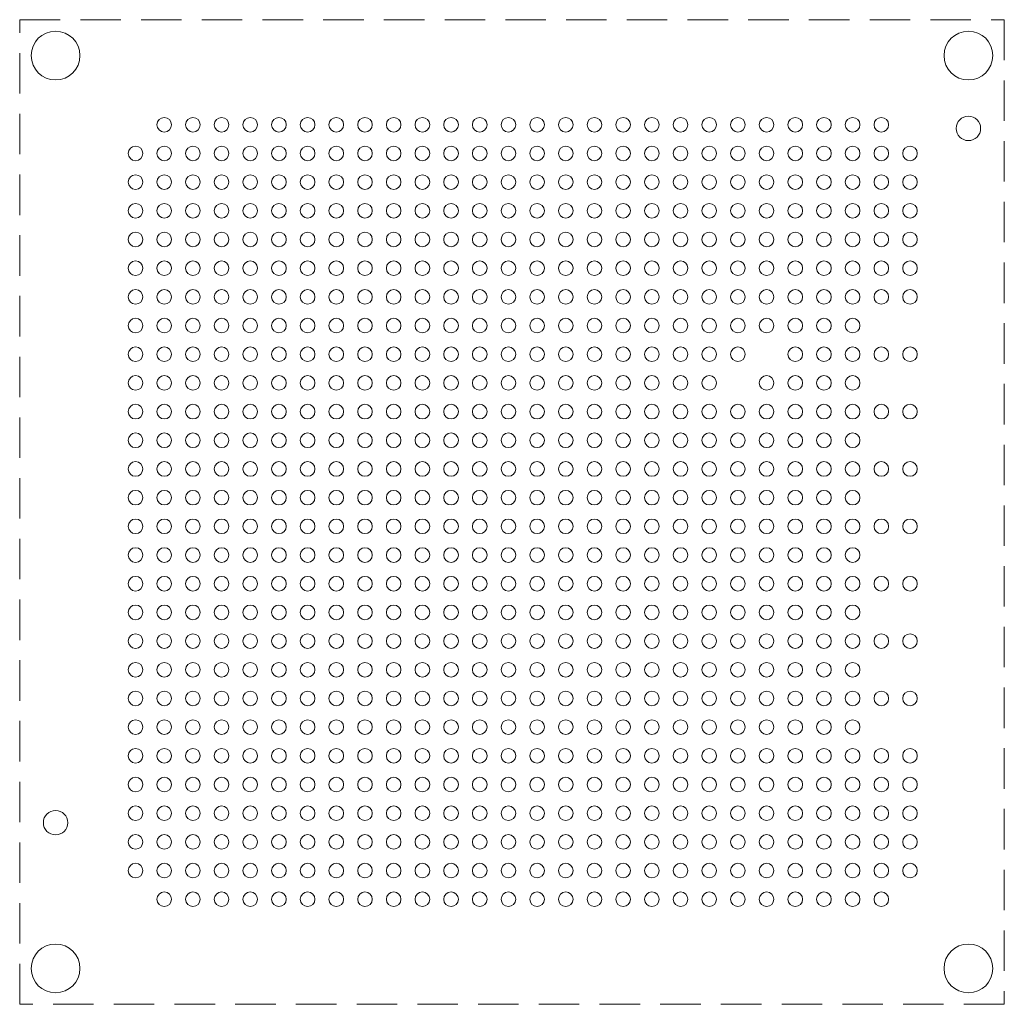
# Model space of a CAD drawing. Units: millimetres. Extents: x -17.2 to 17.2, y -17.2 to 17.2.
import ezdxf

# ---------------------------------------------------------------- set-up
doc = ezdxf.new("R2010")
doc.units = ezdxf.units.MM
doc.header["$LTSCALE"] = 5.08
doc.linetypes.add('STYLE_11', pattern=[0.416641, 0.277786, -0.138855])
doc.layers.add('None', color=7, linetype='Continuous', lineweight=5)

msp = doc.modelspace()

# ---------------------------------------------------------------- linework, layer by layer
at = {"layer": 'None', "color": 7, "linetype": 'STYLE_11', "lineweight": 9}
msp.add_lwpolyline([(-17.162, 17.162), (17.162, 17.162), (17.162, -17.162), (-17.162, -17.162)], close=True, dxfattribs=at)
at = {"layer": 'None', "color": 7, "linetype": 'Continuous', "lineweight": 9}
for centre, radius in [((-15.912, 15.912), 0.85), ((15.912, 15.912), 0.85), ((-12.125, 13.5), 0.255), ((-11.125, 13.5), 0.255), ((-10.125, 13.5), 0.255), ((-9.125, 13.5), 0.255), ((-8.125, 13.5), 0.255), ((-7.125, 13.5), 0.255), ((-6.125, 13.5), 0.255), ((-5.125, 13.5), 0.255), ((-4.125, 13.5), 0.255), ((-3.125, 13.5), 0.255), ((-2.125, 13.5), 0.255), ((-1.125, 13.5), 0.255), ((-0.125, 13.5), 0.255), ((0.875, 13.5), 0.255), ((1.875, 13.5), 0.255), ((2.875, 13.5), 0.255), ((3.875, 13.5), 0.255), ((4.875, 13.5), 0.255), ((5.875, 13.5), 0.255), ((6.875, 13.5), 0.255), ((7.875, 13.5), 0.255), ((8.875, 13.5), 0.255), ((9.875, 13.5), 0.255), ((10.875, 13.5), 0.255), ((11.875, 13.5), 0.255), ((12.875, 13.5), 0.255), ((15.912, 13.372), 0.425), ((-13.125, 12.5), 0.255), ((-12.125, 12.5), 0.255), ((-11.125, 12.5), 0.255), ((-10.125, 12.5), 0.255), ((-9.125, 12.5), 0.255), ((-8.125, 12.5), 0.255), ((-7.125, 12.5), 0.255), ((-6.125, 12.5), 0.255), ((-5.125, 12.5), 0.255), ((-4.125, 12.5), 0.255), ((-3.125, 12.5), 0.255), ((-2.125, 12.5), 0.255), ((-1.125, 12.5), 0.255), ((-0.125, 12.5), 0.255), ((0.875, 12.5), 0.255), ((1.875, 12.5), 0.255), ((2.875, 12.5), 0.255), ((3.875, 12.5), 0.255), ((4.875, 12.5), 0.255), ((5.875, 12.5), 0.255), ((6.875, 12.5), 0.255), ((7.875, 12.5), 0.255), ((8.875, 12.5), 0.255), ((9.875, 12.5), 0.255), ((10.875, 12.5), 0.255), ((11.875, 12.5), 0.255), ((12.875, 12.5), 0.255), ((13.875, 12.5), 0.255), ((-13.125, 11.5), 0.255), ((-12.125, 11.5), 0.255), ((-11.125, 11.5), 0.255), ((-10.125, 11.5), 0.255), ((-9.125, 11.5), 0.255), ((-8.125, 11.5), 0.255), ((-7.125, 11.5), 0.255), ((-6.125, 11.5), 0.255), ((-5.125, 11.5), 0.255), ((-4.125, 11.5), 0.255), ((-3.125, 11.5), 0.255), ((-2.125, 11.5), 0.255), ((-1.125, 11.5), 0.255), ((-0.125, 11.5), 0.255), ((0.875, 11.5), 0.255), ((1.875, 11.5), 0.255), ((2.875, 11.5), 0.255), ((3.875, 11.5), 0.255), ((4.875, 11.5), 0.255), ((5.875, 11.5), 0.255), ((6.875, 11.5), 0.255), ((7.875, 11.5), 0.255), ((8.875, 11.5), 0.255), ((9.875, 11.5), 0.255), ((10.875, 11.5), 0.255), ((11.875, 11.5), 0.255), ((12.875, 11.5), 0.255), ((13.875, 11.5), 0.255), ((-13.125, 10.5), 0.255), ((-12.125, 10.5), 0.255), ((-11.125, 10.5), 0.255), ((-10.125, 10.5), 0.255), ((-9.125, 10.5), 0.255), ((-8.125, 10.5), 0.255), ((-7.125, 10.5), 0.255), ((-6.125, 10.5), 0.255), ((-5.125, 10.5), 0.255), ((-4.125, 10.5), 0.255), ((-3.125, 10.5), 0.255), ((-2.125, 10.5), 0.255), ((-1.125, 10.5), 0.255), ((-0.125, 10.5), 0.255), ((0.875, 10.5), 0.255), ((1.875, 10.5), 0.255), ((2.875, 10.5), 0.255), ((3.875, 10.5), 0.255), ((4.875, 10.5), 0.255), ((5.875, 10.5), 0.255), ((6.875, 10.5), 0.255), ((7.875, 10.5), 0.255), ((8.875, 10.5), 0.255), ((9.875, 10.5), 0.255), ((10.875, 10.5), 0.255), ((11.875, 10.5), 0.255), ((12.875, 10.5), 0.255), ((13.875, 10.5), 0.255), ((-13.125, 9.5), 0.255), ((-12.125, 9.5), 0.255), ((-11.125, 9.5), 0.255), ((-10.125, 9.5), 0.255), ((-9.125, 9.5), 0.255), ((-8.125, 9.5), 0.255), ((-7.125, 9.5), 0.255), ((-6.125, 9.5), 0.255), ((-5.125, 9.5), 0.255), ((-4.125, 9.5), 0.255), ((-3.125, 9.5), 0.255), ((-2.125, 9.5), 0.255), ((-1.125, 9.5), 0.255), ((-0.125, 9.5), 0.255), ((0.875, 9.5), 0.255), ((1.875, 9.5), 0.255), ((2.875, 9.5), 0.255), ((3.875, 9.5), 0.255), ((4.875, 9.5), 0.255), ((5.875, 9.5), 0.255), ((6.875, 9.5), 0.255), ((7.875, 9.5), 0.255), ((8.875, 9.5), 0.255), ((9.875, 9.5), 0.255), ((10.875, 9.5), 0.255), ((11.875, 9.5), 0.255), ((12.875, 9.5), 0.255), ((13.875, 9.5), 0.255), ((-13.125, 8.5), 0.255), ((-12.125, 8.5), 0.255), ((-11.125, 8.5), 0.255), ((-10.125, 8.5), 0.255), ((-9.125, 8.5), 0.255), ((-8.125, 8.5), 0.255), ((-7.125, 8.5), 0.255), ((-6.125, 8.5), 0.255), ((-5.125, 8.5), 0.255), ((-4.125, 8.5), 0.255), ((-3.125, 8.5), 0.255), ((-2.125, 8.5), 0.255), ((-1.125, 8.5), 0.255), ((-0.125, 8.5), 0.255), ((0.875, 8.5), 0.255), ((1.875, 8.5), 0.255), ((2.875, 8.5), 0.255), ((3.875, 8.5), 0.255), ((4.875, 8.5), 0.255), ((5.875, 8.5), 0.255), ((6.875, 8.5), 0.255), ((7.875, 8.5), 0.255), ((8.875, 8.5), 0.255), ((9.875, 8.5), 0.255), ((10.875, 8.5), 0.255), ((11.875, 8.5), 0.255), ((12.875, 8.5), 0.255), ((13.875, 8.5), 0.255), ((-13.125, 7.5), 0.255), ((-12.125, 7.5), 0.255), ((-11.125, 7.5), 0.255), ((-10.125, 7.5), 0.255), ((-9.125, 7.5), 0.255), ((-8.125, 7.5), 0.255), ((-7.125, 7.5), 0.255), ((-6.125, 7.5), 0.255), ((-5.125, 7.5), 0.255), ((-4.125, 7.5), 0.255), ((-3.125, 7.5), 0.255), ((-2.125, 7.5), 0.255), ((-1.125, 7.5), 0.255), ((-0.125, 7.5), 0.255), ((0.875, 7.5), 0.255), ((1.875, 7.5), 0.255), ((2.875, 7.5), 0.255), ((3.875, 7.5), 0.255), ((4.875, 7.5), 0.255), ((5.875, 7.5), 0.255), ((6.875, 7.5), 0.255), ((7.875, 7.5), 0.255), ((8.875, 7.5), 0.255), ((9.875, 7.5), 0.255), ((10.875, 7.5), 0.255), ((11.875, 7.5), 0.255), ((12.875, 7.5), 0.255), ((13.875, 7.5), 0.255), ((-13.125, 6.5), 0.255), ((-12.125, 6.5), 0.255), ((-11.125, 6.5), 0.255), ((-10.125, 6.5), 0.255), ((-9.125, 6.5), 0.255), ((-8.125, 6.5), 0.255), ((-7.125, 6.5), 0.255), ((-6.125, 6.5), 0.255), ((-5.125, 6.5), 0.255), ((-4.125, 6.5), 0.255), ((-3.125, 6.5), 0.255), ((-2.125, 6.5), 0.255), ((-1.125, 6.5), 0.255), ((-0.125, 6.5), 0.255), ((0.875, 6.5), 0.255), ((1.875, 6.5), 0.255), ((2.875, 6.5), 0.255), ((3.875, 6.5), 0.255), ((4.875, 6.5), 0.255), ((5.875, 6.5), 0.255), ((6.875, 6.5), 0.255), ((7.875, 6.5), 0.255), ((8.875, 6.5), 0.255), ((9.875, 6.5), 0.255), ((10.875, 6.5), 0.255), ((11.875, 6.5), 0.255), ((-13.125, 5.5), 0.255), ((-12.125, 5.5), 0.255), ((-11.125, 5.5), 0.255), ((-10.125, 5.5), 0.255), ((-9.125, 5.5), 0.255), ((-8.125, 5.5), 0.255), ((-7.125, 5.5), 0.255), ((-6.125, 5.5), 0.255), ((-5.125, 5.5), 0.255), ((-4.125, 5.5), 0.255), ((-3.125, 5.5), 0.255), ((-2.125, 5.5), 0.255), ((-1.125, 5.5), 0.255), ((-0.125, 5.5), 0.255), ((0.875, 5.5), 0.255), ((1.875, 5.5), 0.255), ((2.875, 5.5), 0.255), ((3.875, 5.5), 0.255), ((4.875, 5.5), 0.255), ((5.875, 5.5), 0.255), ((6.875, 5.5), 0.255), ((7.875, 5.5), 0.255), ((9.875, 5.5), 0.255), ((10.875, 5.5), 0.255), ((11.875, 5.5), 0.255), ((12.875, 5.5), 0.255), ((13.875, 5.5), 0.255), ((-13.125, 4.5), 0.255), ((-12.125, 4.5), 0.255), ((-11.125, 4.5), 0.255), ((-10.125, 4.5), 0.255), ((-9.125, 4.5), 0.255), ((-8.125, 4.5), 0.255), ((-7.125, 4.5), 0.255), ((-6.125, 4.5), 0.255), ((-5.125, 4.5), 0.255), ((-4.125, 4.5), 0.255), ((-3.125, 4.5), 0.255), ((-2.125, 4.5), 0.255), ((-1.125, 4.5), 0.255), ((-0.125, 4.5), 0.255), ((0.875, 4.5), 0.255), ((1.875, 4.5), 0.255), ((2.875, 4.5), 0.255), ((3.875, 4.5), 0.255), ((4.875, 4.5), 0.255), ((5.875, 4.5), 0.255), ((6.875, 4.5), 0.255), ((8.875, 4.5), 0.255), ((9.875, 4.5), 0.255), ((10.875, 4.5), 0.255), ((11.875, 4.5), 0.255), ((-13.125, 3.5), 0.255), ((-12.125, 3.5), 0.255), ((-11.125, 3.5), 0.255), ((-10.125, 3.5), 0.255), ((-9.125, 3.5), 0.255), ((-8.125, 3.5), 0.255), ((-7.125, 3.5), 0.255), ((-6.125, 3.5), 0.255), ((-5.125, 3.5), 0.255), ((-4.125, 3.5), 0.255), ((-3.125, 3.5), 0.255), ((-2.125, 3.5), 0.255), ((-1.125, 3.5), 0.255), ((-0.125, 3.5), 0.255), ((0.875, 3.5), 0.255), ((1.875, 3.5), 0.255), ((2.875, 3.5), 0.255), ((3.875, 3.5), 0.255), ((4.875, 3.5), 0.255), ((5.875, 3.5), 0.255), ((6.875, 3.5), 0.255), ((7.875, 3.5), 0.255), ((8.875, 3.5), 0.255), ((9.875, 3.5), 0.255), ((10.875, 3.5), 0.255), ((11.875, 3.5), 0.255), ((12.875, 3.5), 0.255), ((13.875, 3.5), 0.255), ((-13.125, 2.5), 0.255), ((-12.125, 2.5), 0.255), ((-11.125, 2.5), 0.255), ((-10.125, 2.5), 0.255), ((-9.125, 2.5), 0.255), ((-8.125, 2.5), 0.255), ((-7.125, 2.5), 0.255), ((-6.125, 2.5), 0.255), ((-5.125, 2.5), 0.255), ((-4.125, 2.5), 0.255), ((-3.125, 2.5), 0.255), ((-2.125, 2.5), 0.255), ((-1.125, 2.5), 0.255), ((-0.125, 2.5), 0.255), ((0.875, 2.5), 0.255), ((1.875, 2.5), 0.255), ((2.875, 2.5), 0.255), ((3.875, 2.5), 0.255), ((4.875, 2.5), 0.255), ((5.875, 2.5), 0.255), ((6.875, 2.5), 0.255), ((7.875, 2.5), 0.255), ((8.875, 2.5), 0.255), ((9.875, 2.5), 0.255), ((10.875, 2.5), 0.255), ((11.875, 2.5), 0.255), ((-13.125, 1.5), 0.255), ((-12.125, 1.5), 0.255), ((-11.125, 1.5), 0.255), ((-10.125, 1.5), 0.255), ((-9.125, 1.5), 0.255), ((-8.125, 1.5), 0.255), ((-7.125, 1.5), 0.255), ((-6.125, 1.5), 0.255), ((-5.125, 1.5), 0.255), ((-4.125, 1.5), 0.255), ((-3.125, 1.5), 0.255), ((-2.125, 1.5), 0.255), ((-1.125, 1.5), 0.255), ((-0.125, 1.5), 0.255), ((0.875, 1.5), 0.255), ((1.875, 1.5), 0.255), ((2.875, 1.5), 0.255), ((3.875, 1.5), 0.255), ((4.875, 1.5), 0.255), ((5.875, 1.5), 0.255), ((6.875, 1.5), 0.255), ((7.875, 1.5), 0.255), ((8.875, 1.5), 0.255), ((9.875, 1.5), 0.255), ((10.875, 1.5), 0.255), ((11.875, 1.5), 0.255), ((12.875, 1.5), 0.255), ((13.875, 1.5), 0.255), ((-13.125, 0.5), 0.255), ((-12.125, 0.5), 0.255), ((-11.125, 0.5), 0.255), ((-10.125, 0.5), 0.255), ((-9.125, 0.5), 0.255), ((-8.125, 0.5), 0.255), ((-7.125, 0.5), 0.255), ((-6.125, 0.5), 0.255), ((-5.125, 0.5), 0.255), ((-4.125, 0.5), 0.255), ((-3.125, 0.5), 0.255), ((-2.125, 0.5), 0.255), ((-1.125, 0.5), 0.255), ((-0.125, 0.5), 0.255), ((0.875, 0.5), 0.255), ((1.875, 0.5), 0.255), ((2.875, 0.5), 0.255), ((3.875, 0.5), 0.255), ((4.875, 0.5), 0.255), ((5.875, 0.5), 0.255), ((6.875, 0.5), 0.255), ((7.875, 0.5), 0.255), ((8.875, 0.5), 0.255), ((9.875, 0.5), 0.255), ((10.875, 0.5), 0.255), ((11.875, 0.5), 0.255), ((-13.125, -0.5), 0.255), ((-12.125, -0.5), 0.255), ((-11.125, -0.5), 0.255), ((-10.125, -0.5), 0.255), ((-9.125, -0.5), 0.255), ((-8.125, -0.5), 0.255), ((-7.125, -0.5), 0.255), ((-6.125, -0.5), 0.255), ((-5.125, -0.5), 0.255), ((-4.125, -0.5), 0.255), ((-3.125, -0.5), 0.255), ((-2.125, -0.5), 0.255), ((-1.125, -0.5), 0.255), ((-0.125, -0.5), 0.255), ((0.875, -0.5), 0.255), ((1.875, -0.5), 0.255), ((2.875, -0.5), 0.255), ((3.875, -0.5), 0.255), ((4.875, -0.5), 0.255), ((5.875, -0.5), 0.255), ((6.875, -0.5), 0.255), ((7.875, -0.5), 0.255), ((8.875, -0.5), 0.255), ((9.875, -0.5), 0.255), ((10.875, -0.5), 0.255), ((11.875, -0.5), 0.255), ((12.875, -0.5), 0.255), ((13.875, -0.5), 0.255), ((-13.125, -1.5), 0.255), ((-12.125, -1.5), 0.255), ((-11.125, -1.5), 0.255), ((-10.125, -1.5), 0.255), ((-9.125, -1.5), 0.255), ((-8.125, -1.5), 0.255), ((-7.125, -1.5), 0.255), ((-6.125, -1.5), 0.255), ((-5.125, -1.5), 0.255), ((-4.125, -1.5), 0.255), ((-3.125, -1.5), 0.255), ((-2.125, -1.5), 0.255), ((-1.125, -1.5), 0.255), ((-0.125, -1.5), 0.255), ((0.875, -1.5), 0.255), ((1.875, -1.5), 0.255), ((2.875, -1.5), 0.255), ((3.875, -1.5), 0.255), ((4.875, -1.5), 0.255), ((5.875, -1.5), 0.255), ((6.875, -1.5), 0.255), ((7.875, -1.5), 0.255), ((8.875, -1.5), 0.255), ((9.875, -1.5), 0.255), ((10.875, -1.5), 0.255), ((11.875, -1.5), 0.255), ((-13.125, -2.5), 0.255), ((-12.125, -2.5), 0.255), ((-11.125, -2.5), 0.255), ((-10.125, -2.5), 0.255), ((-9.125, -2.5), 0.255), ((-8.125, -2.5), 0.255), ((-7.125, -2.5), 0.255), ((-6.125, -2.5), 0.255), ((-5.125, -2.5), 0.255), ((-4.125, -2.5), 0.255), ((-3.125, -2.5), 0.255), ((-2.125, -2.5), 0.255), ((-1.125, -2.5), 0.255), ((-0.125, -2.5), 0.255), ((0.875, -2.5), 0.255), ((1.875, -2.5), 0.255), ((2.875, -2.5), 0.255), ((3.875, -2.5), 0.255), ((4.875, -2.5), 0.255), ((5.875, -2.5), 0.255), ((6.875, -2.5), 0.255), ((7.875, -2.5), 0.255), ((8.875, -2.5), 0.255), ((9.875, -2.5), 0.255), ((10.875, -2.5), 0.255), ((11.875, -2.5), 0.255), ((12.875, -2.5), 0.255), ((13.875, -2.5), 0.255), ((-13.125, -3.5), 0.255), ((-12.125, -3.5), 0.255), ((-11.125, -3.5), 0.255), ((-10.125, -3.5), 0.255), ((-9.125, -3.5), 0.255), ((-8.125, -3.5), 0.255), ((-7.125, -3.5), 0.255), ((-6.125, -3.5), 0.255), ((-5.125, -3.5), 0.255), ((-4.125, -3.5), 0.255), ((-3.125, -3.5), 0.255), ((-2.125, -3.5), 0.255), ((-1.125, -3.5), 0.255), ((-0.125, -3.5), 0.255), ((0.875, -3.5), 0.255), ((1.875, -3.5), 0.255), ((2.875, -3.5), 0.255), ((3.875, -3.5), 0.255), ((4.875, -3.5), 0.255), ((5.875, -3.5), 0.255), ((6.875, -3.5), 0.255), ((7.875, -3.5), 0.255), ((8.875, -3.5), 0.255), ((9.875, -3.5), 0.255), ((10.875, -3.5), 0.255), ((11.875, -3.5), 0.255), ((-13.125, -4.5), 0.255), ((-12.125, -4.5), 0.255), ((-11.125, -4.5), 0.255), ((-10.125, -4.5), 0.255), ((-9.125, -4.5), 0.255), ((-8.125, -4.5), 0.255), ((-7.125, -4.5), 0.255), ((-6.125, -4.5), 0.255), ((-5.125, -4.5), 0.255), ((-4.125, -4.5), 0.255), ((-3.125, -4.5), 0.255), ((-2.125, -4.5), 0.255), ((-1.125, -4.5), 0.255), ((-0.125, -4.5), 0.255), ((0.875, -4.5), 0.255), ((1.875, -4.5), 0.255), ((2.875, -4.5), 0.255), ((3.875, -4.5), 0.255), ((4.875, -4.5), 0.255), ((5.875, -4.5), 0.255), ((6.875, -4.5), 0.255), ((7.875, -4.5), 0.255), ((8.875, -4.5), 0.255), ((9.875, -4.5), 0.255), ((10.875, -4.5), 0.255), ((11.875, -4.5), 0.255), ((12.875, -4.5), 0.255), ((13.875, -4.5), 0.255), ((-13.125, -5.5), 0.255), ((-12.125, -5.5), 0.255), ((-11.125, -5.5), 0.255), ((-10.125, -5.5), 0.255), ((-9.125, -5.5), 0.255), ((-8.125, -5.5), 0.255), ((-7.125, -5.5), 0.255), ((-6.125, -5.5), 0.255), ((-5.125, -5.5), 0.255), ((-4.125, -5.5), 0.255), ((-3.125, -5.5), 0.255), ((-2.125, -5.5), 0.255), ((-1.125, -5.5), 0.255), ((-0.125, -5.5), 0.255), ((0.875, -5.5), 0.255), ((1.875, -5.5), 0.255), ((2.875, -5.5), 0.255), ((3.875, -5.5), 0.255), ((4.875, -5.5), 0.255), ((5.875, -5.5), 0.255), ((6.875, -5.5), 0.255), ((7.875, -5.5), 0.255), ((8.875, -5.5), 0.255), ((9.875, -5.5), 0.255), ((10.875, -5.5), 0.255), ((11.875, -5.5), 0.255), ((-13.125, -6.5), 0.255), ((-12.125, -6.5), 0.255), ((-11.125, -6.5), 0.255), ((-10.125, -6.5), 0.255), ((-9.125, -6.5), 0.255), ((-8.125, -6.5), 0.255), ((-7.125, -6.5), 0.255), ((-6.125, -6.5), 0.255), ((-5.125, -6.5), 0.255), ((-4.125, -6.5), 0.255), ((-3.125, -6.5), 0.255), ((-2.125, -6.5), 0.255), ((-1.125, -6.5), 0.255), ((-0.125, -6.5), 0.255), ((0.875, -6.5), 0.255), ((1.875, -6.5), 0.255), ((2.875, -6.5), 0.255), ((3.875, -6.5), 0.255), ((4.875, -6.5), 0.255), ((5.875, -6.5), 0.255), ((6.875, -6.5), 0.255), ((7.875, -6.5), 0.255), ((8.875, -6.5), 0.255), ((9.875, -6.5), 0.255), ((10.875, -6.5), 0.255), ((11.875, -6.5), 0.255), ((12.875, -6.5), 0.255), ((13.875, -6.5), 0.255), ((-13.125, -7.5), 0.255), ((-12.125, -7.5), 0.255), ((-11.125, -7.5), 0.255), ((-10.125, -7.5), 0.255), ((-9.125, -7.5), 0.255), ((-8.125, -7.5), 0.255), ((-7.125, -7.5), 0.255), ((-6.125, -7.5), 0.255), ((-5.125, -7.5), 0.255), ((-4.125, -7.5), 0.255), ((-3.125, -7.5), 0.255), ((-2.125, -7.5), 0.255), ((-1.125, -7.5), 0.255), ((-0.125, -7.5), 0.255), ((0.875, -7.5), 0.255), ((1.875, -7.5), 0.255), ((2.875, -7.5), 0.255), ((3.875, -7.5), 0.255), ((4.875, -7.5), 0.255), ((5.875, -7.5), 0.255), ((6.875, -7.5), 0.255), ((7.875, -7.5), 0.255), ((8.875, -7.5), 0.255), ((9.875, -7.5), 0.255), ((10.875, -7.5), 0.255), ((11.875, -7.5), 0.255), ((-13.125, -8.5), 0.255), ((-12.125, -8.5), 0.255), ((-11.125, -8.5), 0.255), ((-10.125, -8.5), 0.255), ((-9.125, -8.5), 0.255), ((-8.125, -8.5), 0.255), ((-7.125, -8.5), 0.255), ((-6.125, -8.5), 0.255), ((-5.125, -8.5), 0.255), ((-4.125, -8.5), 0.255), ((-3.125, -8.5), 0.255), ((-2.125, -8.5), 0.255), ((-1.125, -8.5), 0.255), ((-0.125, -8.5), 0.255), ((0.875, -8.5), 0.255), ((1.875, -8.5), 0.255), ((2.875, -8.5), 0.255), ((3.875, -8.5), 0.255), ((4.875, -8.5), 0.255), ((5.875, -8.5), 0.255), ((6.875, -8.5), 0.255), ((7.875, -8.5), 0.255), ((8.875, -8.5), 0.255), ((9.875, -8.5), 0.255), ((10.875, -8.5), 0.255), ((11.875, -8.5), 0.255), ((12.875, -8.5), 0.255), ((13.875, -8.5), 0.255), ((-13.125, -9.5), 0.255), ((-12.125, -9.5), 0.255), ((-11.125, -9.5), 0.255), ((-10.125, -9.5), 0.255), ((-9.125, -9.5), 0.255), ((-8.125, -9.5), 0.255), ((-7.125, -9.5), 0.255), ((-6.125, -9.5), 0.255), ((-5.125, -9.5), 0.255), ((-4.125, -9.5), 0.255), ((-3.125, -9.5), 0.255), ((-2.125, -9.5), 0.255), ((-1.125, -9.5), 0.255), ((-0.125, -9.5), 0.255), ((0.875, -9.5), 0.255), ((1.875, -9.5), 0.255), ((2.875, -9.5), 0.255), ((3.875, -9.5), 0.255), ((4.875, -9.5), 0.255), ((5.875, -9.5), 0.255), ((6.875, -9.5), 0.255), ((7.875, -9.5), 0.255), ((8.875, -9.5), 0.255), ((9.875, -9.5), 0.255), ((10.875, -9.5), 0.255), ((11.875, -9.5), 0.255), ((12.875, -9.5), 0.255), ((13.875, -9.5), 0.255), ((-13.125, -10.5), 0.255), ((-12.125, -10.5), 0.255), ((-11.125, -10.5), 0.255), ((-10.125, -10.5), 0.255), ((-9.125, -10.5), 0.255), ((-8.125, -10.5), 0.255), ((-7.125, -10.5), 0.255), ((-6.125, -10.5), 0.255), ((-5.125, -10.5), 0.255), ((-4.125, -10.5), 0.255), ((-3.125, -10.5), 0.255), ((-2.125, -10.5), 0.255), ((-1.125, -10.5), 0.255), ((-0.125, -10.5), 0.255), ((0.875, -10.5), 0.255), ((1.875, -10.5), 0.255), ((2.875, -10.5), 0.255), ((3.875, -10.5), 0.255), ((4.875, -10.5), 0.255), ((5.875, -10.5), 0.255), ((6.875, -10.5), 0.255), ((7.875, -10.5), 0.255), ((8.875, -10.5), 0.255), ((9.875, -10.5), 0.255), ((10.875, -10.5), 0.255), ((11.875, -10.5), 0.255), ((12.875, -10.5), 0.255), ((13.875, -10.5), 0.255), ((-15.912, -10.832), 0.425), ((-13.125, -11.5), 0.255), ((-12.125, -11.5), 0.255), ((-11.125, -11.5), 0.255), ((-10.125, -11.5), 0.255), ((-9.125, -11.5), 0.255), ((-8.125, -11.5), 0.255), ((-7.125, -11.5), 0.255), ((-6.125, -11.5), 0.255), ((-5.125, -11.5), 0.255), ((-4.125, -11.5), 0.255), ((-3.125, -11.5), 0.255), ((-2.125, -11.5), 0.255), ((-1.125, -11.5), 0.255), ((-0.125, -11.5), 0.255), ((0.875, -11.5), 0.255), ((1.875, -11.5), 0.255), ((2.875, -11.5), 0.255), ((3.875, -11.5), 0.255), ((4.875, -11.5), 0.255), ((5.875, -11.5), 0.255), ((6.875, -11.5), 0.255), ((7.875, -11.5), 0.255), ((8.875, -11.5), 0.255), ((9.875, -11.5), 0.255), ((10.875, -11.5), 0.255), ((11.875, -11.5), 0.255), ((12.875, -11.5), 0.255), ((13.875, -11.5), 0.255), ((-13.125, -12.5), 0.255), ((-12.125, -12.5), 0.255), ((-11.125, -12.5), 0.255), ((-10.125, -12.5), 0.255), ((-9.125, -12.5), 0.255), ((-8.125, -12.5), 0.255), ((-7.125, -12.5), 0.255), ((-6.125, -12.5), 0.255), ((-5.125, -12.5), 0.255), ((-4.125, -12.5), 0.255), ((-3.125, -12.5), 0.255), ((-2.125, -12.5), 0.255), ((-1.125, -12.5), 0.255), ((-0.125, -12.5), 0.255), ((0.875, -12.5), 0.255), ((1.875, -12.5), 0.255), ((2.875, -12.5), 0.255), ((3.875, -12.5), 0.255), ((4.875, -12.5), 0.255), ((5.875, -12.5), 0.255), ((6.875, -12.5), 0.255), ((7.875, -12.5), 0.255), ((8.875, -12.5), 0.255), ((9.875, -12.5), 0.255), ((10.875, -12.5), 0.255), ((11.875, -12.5), 0.255), ((12.875, -12.5), 0.255), ((13.875, -12.5), 0.255), ((-12.125, -13.5), 0.255), ((-11.125, -13.5), 0.255), ((-10.125, -13.5), 0.255), ((-9.125, -13.5), 0.255), ((-8.125, -13.5), 0.255), ((-7.125, -13.5), 0.255), ((-6.125, -13.5), 0.255), ((-5.125, -13.5), 0.255), ((-4.125, -13.5), 0.255), ((-3.125, -13.5), 0.255), ((-2.125, -13.5), 0.255), ((-1.125, -13.5), 0.255), ((-0.125, -13.5), 0.255), ((0.875, -13.5), 0.255), ((1.875, -13.5), 0.255), ((2.875, -13.5), 0.255), ((3.875, -13.5), 0.255), ((4.875, -13.5), 0.255), ((5.875, -13.5), 0.255), ((6.875, -13.5), 0.255), ((7.875, -13.5), 0.255), ((8.875, -13.5), 0.255), ((9.875, -13.5), 0.255), ((10.875, -13.5), 0.255), ((11.875, -13.5), 0.255), ((12.875, -13.5), 0.255), ((-15.912, -15.912), 0.85), ((15.912, -15.912), 0.85)]:
    msp.add_circle(centre, radius, dxfattribs=at)

doc.saveas('drawing.dxf')
